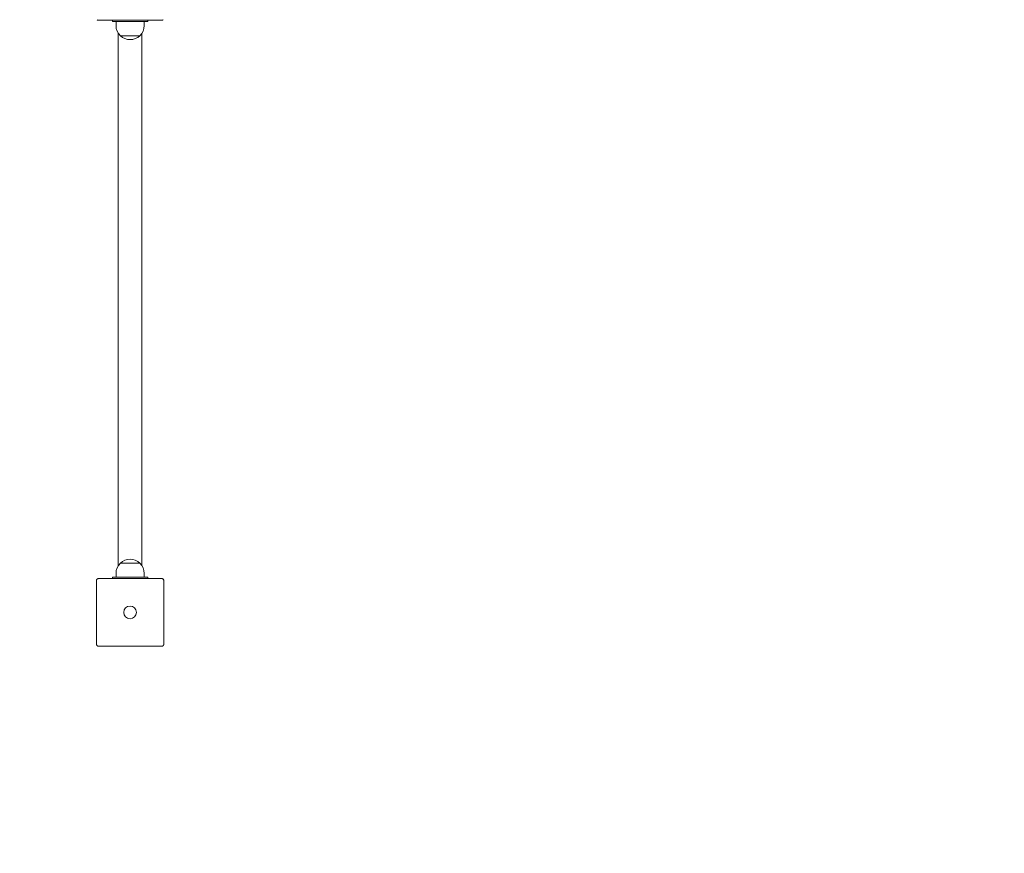
# Model space of a CAD drawing. Units: millimetres. Extents: x 34993 to 35650, y -19392 to -18061.
# Drawn here: x 35139 to 35279, y -18507 to -18388 of the extents above; entities that cross this region are included whole.
import ezdxf

# ---------------------------------------------------------------- set-up
doc = ezdxf.new("R2010")
doc.units = ezdxf.units.MM
doc.linetypes.add('ACAD_ISO03W100', pattern=[30, 12, -18])
doc.layers.add('ren_Strefa_funk', color=7, linetype='ACAD_ISO03W100')
doc.styles.add('arialN', font='ARIALN.TTF')
doc.dimstyles.new('100 strzałki', dxfattribs={"dimtxt": 20, "dimasz": 22, "dimexe": 15, "dimexo": 15, "dimgap": 5, "dimtad": 1, "dimdec": 0, "dimtxsty": 'arialN', "dimcen": 0, "dimse1": 1, "dimse2": 1, "dimclrd": 5, "dimclre": 5, "dimclrt": 256, "dimadec": 0, "dimazin": 0, "dimtfac": 1, "dimtdec": 0, "dimtmove": 0, "dimatfit": 0, "dimfxl": 1, "dimarcsym": 0})

# ---------------------------------------------------------------- blocks, each defined once
blk = doc.blocks.new('*D5')
at = {"lineweight": -2, "transparency": 16777216}
blk.add_line((35165.4, -18672.97), (35414.57, -18672.97), dxfattribs=at)
at = {"transparency": 16777216}
for points in [[(35165.4, -18669.3), (35165.4, -18676.64), (35143.4, -18672.97)], [(35414.57, -18669.3), (35414.57, -18676.64), (35436.57, -18672.97)]]:
    blk.add_solid(points, dxfattribs=at)
at = {"layer": 'Defpoints', "color": 0, "transparency": 16777216}
for p in [(35143.4, -18379.14), (35436.57, -18455.32), (35436.57, -18672.97)]:
    blk.add_point(p, dxfattribs=at)
at = {"transparency": 16777216, "insert": (35289.98, -18662.87), "char_height": 10, "attachment_point": 5, "style": 'arialN'}
blk.add_mtext('293', dxfattribs=at)
blk = doc.blocks.new('*D6')
at = {"lineweight": -2, "transparency": 16777216}
blk.add_line((35015.4, -18710.18), (35564.73, -18710.18), dxfattribs=at)
at = {"transparency": 16777216}
for points in [[(35015.4, -18706.51), (35015.4, -18713.85), (34993.4, -18710.18)], [(35564.73, -18706.51), (35564.73, -18713.85), (35586.73, -18710.18)]]:
    blk.add_solid(points, dxfattribs=at)
at = {"layer": 'Defpoints', "color": 0, "transparency": 16777216}
for p in [(34993.4, -18366.9), (35586.73, -18455.32), (35586.73, -18710.18)]:
    blk.add_point(p, dxfattribs=at)
at = {"transparency": 16777216, "insert": (35290.06, -18700.08), "char_height": 10, "attachment_point": 5, "style": 'arialN'}
blk.add_mtext('593', dxfattribs=at)
blk = doc.blocks.new('A$C2FA278E1')
at = {"color": 0, "linetype": 'Continuous', "lineweight": 0}
for p, q in [((3263.5, 17.03), (3254.5, 17.03)), ((3256.5, 17.03), (3256.5, 16.83)), ((3256.5, 16.83), (3257.1, 16.83)), ((3257, 16.83), (3257, 16.27)), ((3260.9, 16.83), (3257.1, 16.83)), ((3260.9, 16.83), (3261.5, 16.83)), ((3261, 16.83), (3261, 16.27)), ((3261.5, 17.03), (3261.5, 16.83)), ((3257.32, -60.54), (3257.32, 15.2)), ((3260.39, 14.83), (3257.61, 14.83)), ((3257.61, 14.83), (3259, 14.83)), ((3259, 14.83), (3260.39, 14.83)), ((3260.69, -60.54), (3260.69, 15.2)), ((3257.61, -60.18), (3260.39, -60.18)), ((3260.39, -60.18), (3257.61, -60.18)), ((3254.2, -71.67), (3254.2, -62.67)), ((3254.5, -62.37), (3263.5, -62.37)), ((3256.5, -62.37), (3256.5, -62.17)), ((3256.5, -62.17), (3257.1, -62.17)), ((3257, -62.17), (3257, -61.62)), ((3260.9, -62.17), (3257.1, -62.17)), ((3260.9, -62.17), (3261.5, -62.17)), ((3261, -62.17), (3261, -61.62)), ((3261.5, -62.37), (3261.5, -62.17)), ((3263.8, -62.67), (3263.8, -71.67)), ((3263.5, -71.97), (3254.5, -71.97))]:
    blk.add_line(p, q, dxfattribs=at)
blk.add_circle((3259, -67.17), 0.9, dxfattribs=at)
blk.add_circle((3259, -67.17), 0.9, dxfattribs=at)
for centre, start, end in [((3259, 16.27), 180, 226.0086), ((3259, 16.27), 313.9914, 0), ((3259, 16.27), 226.0086, 313.9914), ((3259, -61.62), 133.9914, 180), ((3259, -61.62), 46.0086, 133.9914), ((3259, -61.62), 0, 46.0086)]:
    blk.add_arc(centre, 2, start, end, dxfattribs=at)
for points, knots in [([(3254.3, 17.11), (3254.31, 17.1), (3254.32, 17.09), (3254.35, 17.07), (3254.38, 17.05), (3254.44, 17.03), (3254.47, 17.03), (3254.5, 17.03), (3254.5, 17.03), (3254.5, 17.03)], [0.7827736, 0.7827736, 0.7827736, 0.7827736, 0.8154894, 0.8154894, 0.8971124, 0.8971124, 0.9853983, 0.9853983, 0.9860354, 0.9860354, 0.9860354, 0.9860354]), ([(3263.5, 17.03), (3263.5, 17.03), (3263.5, 17.03), (3263.53, 17.03), (3263.57, 17.03), (3263.63, 17.05), (3263.65, 17.07), (3263.68, 17.09), (3263.69, 17.1), (3263.7, 17.11)], [-0.0007381, -0.0007381, -0.0007381, -0.0007381, 0, 0, 0.1022701, 0.1022701, 0.1968219, 0.1968219, 0.2347198, 0.2347198, 0.2347198, 0.2347198]), ([(3254.28, -62.47), (3254.27, -62.48), (3254.26, -62.49), (3254.24, -62.52), (3254.23, -62.55), (3254.21, -62.61), (3254.2, -62.64), (3254.2, -62.67), (3254.2, -62.67), (3254.2, -62.67)], [0.7827776, 0.7827776, 0.7827776, 0.7827776, 0.8154945, 0.8154945, 0.8971191, 0.8971191, 0.9854031, 0.9854031, 0.9860402, 0.9860402, 0.9860402, 0.9860402]), ([(3254.28, -62.47), (3254.28, -62.47), (3254.29, -62.46), (3254.29, -62.46), (3254.29, -62.45), (3254.3, -62.45), (3254.3, -62.45)], [1.84339563, 1.84339563, 1.84339563, 1.84339563, 1.86086908, 1.86086908, 1.86086908, 1.87834252, 1.87834252, 1.87834252, 1.87834252]), ([(3254.5, -62.37), (3254.5, -62.37), (3254.5, -62.37), (3254.47, -62.37), (3254.44, -62.38), (3254.38, -62.4), (3254.35, -62.41), (3254.32, -62.43), (3254.31, -62.44), (3254.3, -62.45)], [-0.0007381, -0.0007381, -0.0007381, -0.0007381, 0, 0, 0.1022701, 0.1022701, 0.1968219, 0.1968219, 0.2347198, 0.2347198, 0.2347198, 0.2347198]), ([(3263.7, -62.45), (3263.69, -62.44), (3263.68, -62.43), (3263.65, -62.41), (3263.63, -62.4), (3263.57, -62.38), (3263.53, -62.37), (3263.5, -62.37), (3263.5, -62.37), (3263.5, -62.37)], [0.7827756, 0.7827756, 0.7827756, 0.7827756, 0.8154924, 0.8154924, 0.8971167, 0.8971167, 0.9854005, 0.9854005, 0.9860377, 0.9860377, 0.9860377, 0.9860377]), ([(3263.7, -62.45), (3263.71, -62.45), (3263.71, -62.45), (3263.71, -62.46), (3263.72, -62.46), (3263.72, -62.47), (3263.73, -62.47)], [1.84339563, 1.84339563, 1.84339563, 1.84339563, 1.86086908, 1.86086908, 1.86086908, 1.87834252, 1.87834252, 1.87834252, 1.87834252]), ([(3263.8, -62.67), (3263.8, -62.67), (3263.8, -62.67), (3263.8, -62.64), (3263.8, -62.61), (3263.78, -62.55), (3263.76, -62.52), (3263.74, -62.49), (3263.73, -62.48), (3263.73, -62.47)], [-0.0007381, -0.0007381, -0.0007381, -0.0007381, 0, 0, 0.10227, 0.10227, 0.1968217, 0.1968217, 0.2347196, 0.2347196, 0.2347196, 0.2347196]), ([(3254.2, -71.67), (3254.2, -71.67), (3254.2, -71.67), (3254.2, -71.7), (3254.21, -71.74), (3254.23, -71.8), (3254.24, -71.82), (3254.26, -71.85), (3254.27, -71.86), (3254.28, -71.87)], [-0.000738, -0.000738, -0.000738, -0.000738, 0, 0, 0.1022676, 0.1022676, 0.1968209, 0.1968209, 0.2347199, 0.2347199, 0.2347199, 0.2347199]), ([(3254.3, -71.89), (3254.3, -71.89), (3254.29, -71.89), (3254.29, -71.88), (3254.29, -71.88), (3254.28, -71.87), (3254.28, -71.87)], [1.84339563, 1.84339563, 1.84339563, 1.84339563, 1.86086908, 1.86086908, 1.86086908, 1.87834252, 1.87834252, 1.87834252, 1.87834252]), ([(3254.3, -71.89), (3254.31, -71.9), (3254.32, -71.91), (3254.35, -71.93), (3254.38, -71.95), (3254.44, -71.97), (3254.47, -71.97), (3254.5, -71.97), (3254.5, -71.97), (3254.5, -71.97)], [0.7827736, 0.7827736, 0.7827736, 0.7827736, 0.8154894, 0.8154894, 0.8971124, 0.8971124, 0.9853983, 0.9853983, 0.9860355, 0.9860355, 0.9860355, 0.9860355]), ([(3263.5, -71.97), (3263.5, -71.97), (3263.5, -71.97), (3263.53, -71.97), (3263.57, -71.97), (3263.63, -71.95), (3263.65, -71.93), (3263.68, -71.91), (3263.69, -71.9), (3263.7, -71.89)], [-0.0007381, -0.0007381, -0.0007381, -0.0007381, 0, 0, 0.1022701, 0.1022701, 0.1968219, 0.1968219, 0.2347198, 0.2347198, 0.2347198, 0.2347198]), ([(3263.73, -71.87), (3263.72, -71.87), (3263.72, -71.88), (3263.71, -71.88), (3263.71, -71.89), (3263.71, -71.89), (3263.7, -71.89)], [1.84339563, 1.84339563, 1.84339563, 1.84339563, 1.86086908, 1.86086908, 1.86086908, 1.87834252, 1.87834252, 1.87834252, 1.87834252]), ([(3263.73, -71.87), (3263.73, -71.86), (3263.74, -71.85), (3263.76, -71.82), (3263.78, -71.8), (3263.8, -71.74), (3263.8, -71.7), (3263.8, -71.67), (3263.8, -71.67), (3263.8, -71.67)], [0.7827776, 0.7827776, 0.7827776, 0.7827776, 0.8154945, 0.8154945, 0.8971191, 0.8971191, 0.9854031, 0.9854031, 0.9860402, 0.9860402, 0.9860402, 0.9860402])]:
    blk.add_open_spline(points, degree=3, knots=knots, dxfattribs=at)

msp = doc.modelspace()

# ---------------------------------------------------------------- linework, layer by layer
at = {"layer": 'ren_Strefa_funk'}
msp.add_lwpolyline([(35000.3, -18255.38, 0.075843), (34993.4, -18300.1), (34993.4, -18387.85, 0.07627), (35000.3, -18432.82), (35000.3, -18477.41, 0.402308), (35144.13, -18627.24), (35159.67, -18627.39, 0.197292), (35265.07, -18584.12, 0.243654), (35387.6, -18647.6), (35396.6, -18647.6, 0.202244), (35504.02, -18602.3, 0.438889), (35553.81, -18354.15), (35553.81, -18300.1, 0.07796), (35546.6, -18254.17), (35546.6, -18211.1, 0.414214), (35396.6, -18061.1), (35387.6, -18061.1, 0.165751), (35295.98, -18092.33, 0.140334), (35216.6, -18069.6), (35150.19, -18069.6, 0.407887), (35000.53, -18220.8, 1.581145), (35000.53, -18220.8)], format="xyb", close=True, dxfattribs=at)

# ---------------------------------------------------------------- block references
msp.add_blockref('A$C2FA278E1', (31896.1, -18405.43))

# ---------------------------------------------------------------- dimensions: what is measured, and where the dimension line sits
for base, p1, p2, picture, middle in [((35586.73, -18710.18), (34993.4, -18366.9), (35586.73, -18455.32), '*D6', (35290.06, -18700.08)), ((35436.57, -18672.97), (35143.4, -18379.14), (35436.57, -18455.32), '*D5', (35289.98, -18662.87))]:
    dim = msp.add_linear_dim(base=base, p1=p1, p2=p2, dimstyle='100 strzałki', override={"dimtxt": 10, "dimclrd": 256})
    dim.commit()
    dim.dimension.update_dxf_attribs({"geometry": picture, "text_midpoint": middle})

doc.saveas('drawing.dxf')
